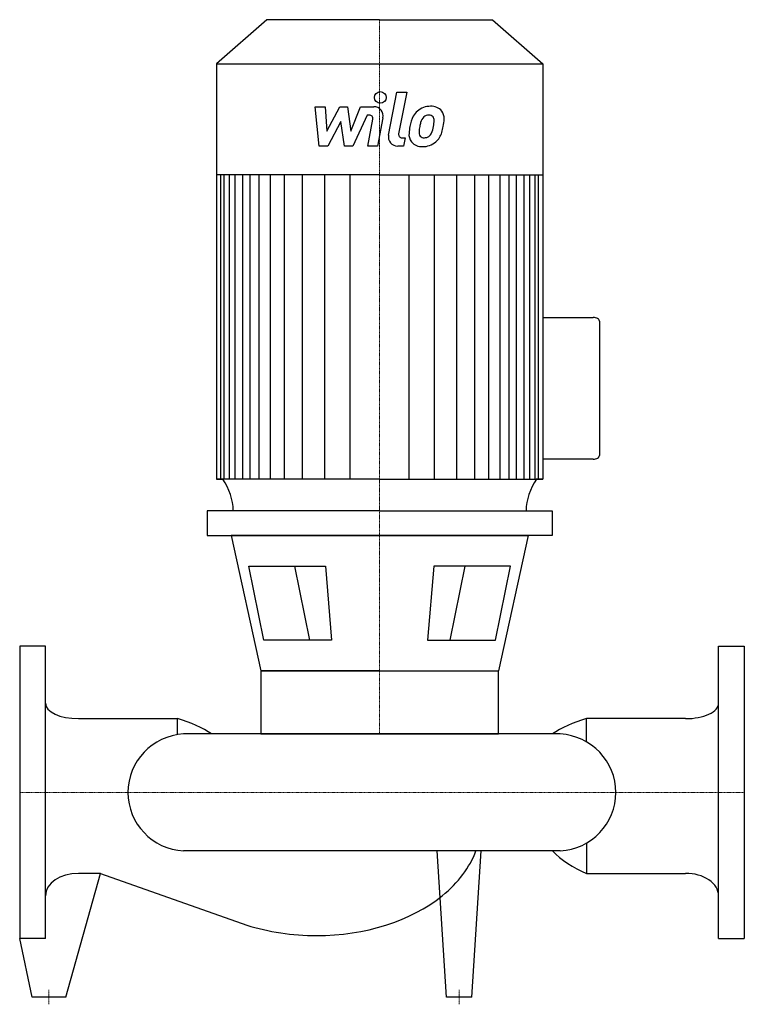
# Model space of a CAD drawing. Extents: x 0 to 620, y -181 to 661.
import ezdxf

# ---------------------------------------------------------------- set-up
doc = ezdxf.new("R2010")
doc.units = 0
doc.linetypes.add('DASHDOT', pattern=[1, 0.5, -0.25, 0, -0.25])
doc.layers.get('0').update_dxf_attribs({"color": 124})
doc.layers.add('CP_AXIS', color=143, linetype='DASHDOT', lineweight=18)
doc.layers.add('CP_DETAL', color=33, linetype='Continuous')

msp = doc.modelspace()

# ---------------------------------------------------------------- linework, layer by layer
for p, q in [((211.52, 661), (168.5, 623.31)), ((308, 661), (211.52, 661)), ((308, 661), (404.48, 661)), ((404.48, 661), (447.5, 623.31)), ((168.5, 623.31), (308, 623.31)), ((168.5, 623.31), (168.5, 267.92)), ((308, 623.31), (447.5, 623.31)), ((447.5, 623.31), (447.5, 267.92)), ((308, 528.4), (168.5, 528.4)), ((308, 528.4), (447.5, 528.4)), ((447.5, 406.34), (490.79, 406.34)), ((496, 403.23), (496, 288.11)), ((490.79, 284.99), (447.5, 284.99)), ((308, 267.92), (168.5, 267.92)), ((168.5, 267.92), (174.03, 267.92)), ((308, 267.92), (447.5, 267.92)), ((447.5, 267.92), (441.97, 267.92)), ((447.5, 267.92), (441.97, 267.92)), ((308, 241), (160.51, 241)), ((160.51, 241), (160.51, 219.7)), ((308, 241), (455.49, 241)), ((455.49, 241), (455.49, 219.7)), ((160.51, 219.7), (308, 219.7)), ((181.01, 219.7), (206.41, 104.14)), ((308, 219.7), (181.01, 219.7)), ((455.49, 219.7), (308, 219.7)), ((308, 219.7), (434.99, 219.7)), ((434.99, 219.7), (409.59, 104.14)), ((195.97, 193.63), (261.6, 193.63)), ((208.85, 130.2), (195.97, 193.63)), ((261.6, 193.63), (266.93, 130.2)), ((354.4, 193.63), (349.07, 130.2)), ((420.03, 193.63), (354.4, 193.63)), ((407.15, 130.2), (420.03, 193.63)), ((266.93, 130.2), (208.85, 130.2)), ((349.07, 130.2), (407.15, 130.2)), ((0, 125), (0, -125)), ((22, 125), (0, 125)), ((22, -125), (22, 125)), ((598, -125), (598, 125)), ((598, 125), (620, 125)), ((620, 125), (620, -125)), ((308, 104.14), (206.41, 104.14)), ((206.41, 104.14), (409.59, 104.14)), ((206.41, 104.14), (206.41, 50)), ((409.59, 50), (409.59, 104.14)), ((50.24, 63.12), (134.94, 63.12)), ((134.94, 49.44), (134.94, 63.12)), ((485.06, 43.25), (485.06, 63.12)), ((569.76, 63.12), (485.06, 63.12)), ((462.55, 50), (140.11, 50)), ((206.41, 50), (409.59, 50)), ((462.55, -50), (140.11, -50)), ((365.22, -175), (357.25, -50)), ((386.78, -175), (394.75, -50)), ((485.06, -43.25), (485.06, -69.23)), ((39.37, -175), (69.24, -69.23)), ((69.24, -69.23), (50.24, -69.23)), ((69.24, -69.23), (194.22, -113.46)), ((485.06, -69.23), (569.76, -69.23)), ((10.63, -175), (0, -125)), ((22, -125), (0, -125)), ((598, -125), (620, -125)), ((39.37, -175), (10.63, -175)), ((386.78, -175), (365.22, -175))]:
    msp.add_line(p, q)
for centre, major_axis, ratio, start_param, end_param in [((490.79, 403.23), (-5.21, 0), 0.598008, -3.141593, -1.570796), ((490.79, 288.11), (-5.21, 0), 0.598008, 1.570796, 3.141593), ((119.28, 239.58), (-63.5, 0), 0.876206, -3.116042, -2.607085), ((497.17, 239.47), (-63.95, 0), 0.876206, -0.532676, -0.027383), ((50.24, 76.23), (-28.24, 0), 0.464522, 0, 1.570796), ((569.76, 76.23), (-28.24, 0), 0.464522, 1.570796, 3.141593), ((87.08, 26.63), (-91.98, 0), 0.464522, -2.562843, -2.118033), ((532.92, 26.63), (-91.98, 0), 0.464522, -1.02356, -0.57875), ((143.02, 0), (-50.39, 0), 0.99387, -1.513022, 0), ((459.64, 0), (-50.39, 0), 0.99387, 3.141593, 4.654615), ((143.02, 0), (-50.39, 0), 0.99387, 0, 1.513022), ((459.64, 0), (-50.39, 0), 0.99387, 1.62857, 3.141593), ((253.87, -26.68), (-140.72, 0), 0.680966, 2.441849, 2.895718), ((532.92, -15.74), (-91.98, 0), 0.680966, 0.57875, 1.02356), ((50.24, -88.45), (-28.24, 0), 0.680966, -1.570796, 0), ((569.76, -88.45), (-28.24, 0), 0.680966, -3.141593, -1.570796), ((253.87, -26.68), (-140.72, 0), 0.680966, 1.570796, 2.441849), ((253.87, -26.68), (-140.72, 0), 0.680966, 1.133052, 1.570796)]:
    msp.add_ellipse(centre, major_axis=major_axis, ratio=ratio, start_param=start_param, end_param=end_param)
at = {"layer": 'CP_AXIS'}
for p, q in [((308, 661), (308, 50)), ((0, 0), (620, 0)), ((25, -181.25), (25, -168.75)), ((376, -181.25), (376, -168.75))]:
    msp.add_line(p, q, dxfattribs=at)
at = {"layer": 'CP_DETAL'}
for p, q in [((315.58, 562.32), (322.69, 598.91)), ((322.69, 598.91), (331.11, 598.91)), ((331.11, 598.91), (324.23, 563.49)), ((252.79, 586.54), (261.48, 586.54)), ((256.35, 552.8), (252.79, 586.54)), ((261.48, 586.54), (262.87, 565.69)), ((262.87, 565.69), (273.78, 586.54)), ((273.78, 586.54), (280.36, 586.54)), ((280.36, 586.54), (283.24, 565.69)), ((283.24, 565.69), (291.66, 586.54)), ((291.66, 586.54), (302.98, 586.57)), ((274.88, 573.98), (263.71, 552.8)), ((277.82, 552.8), (274.88, 573.98)), ((297.29, 579.43), (285.18, 552.8)), ((299.26, 579.43), (297.29, 579.43)), ((297.78, 552.78), (302.21, 575.86)), ((310.85, 577.06), (306.19, 552.78)), ((327.17, 559.92), (329.75, 559.92)), ((329.75, 559.92), (328.37, 552.8)), ((263.71, 552.8), (256.35, 552.8)), ((285.18, 552.8), (277.82, 552.8)), ((306.19, 552.78), (297.78, 552.78)), ((328.37, 552.8), (323.44, 552.8)), ((172.05, 267.92), (172.05, 528.4)), ((174.94, 267.92), (174.94, 528.4)), ((179.49, 267.92), (179.49, 528.4)), ((184.32, 267.92), (184.32, 528.4)), ((191.02, 267.92), (191.02, 528.4)), ((197.2, 267.92), (197.2, 528.4)), ((204.93, 267.92), (204.93, 528.4)), ((214.72, 267.92), (214.72, 528.4)), ((226.57, 267.92), (226.57, 528.4)), ((242.02, 267.92), (242.02, 528.4)), ((261.09, 267.92), (261.09, 528.13)), ((282.73, 267.92), (282.73, 528.4)), ((333.27, 267.92), (333.27, 528.4)), ((354.91, 267.92), (354.91, 528.13)), ((373.98, 267.92), (373.98, 528.4)), ((389.43, 267.92), (389.43, 528.4)), ((401.28, 267.92), (401.28, 528.4)), ((411.07, 267.92), (411.07, 528.4)), ((411.07, 267.92), (411.07, 528.4)), ((418.8, 267.92), (418.8, 528.4)), ((418.8, 267.92), (418.8, 528.4)), ((424.98, 267.92), (424.98, 528.4)), ((424.98, 267.92), (424.98, 528.4)), ((431.68, 267.92), (431.68, 528.4)), ((431.68, 267.92), (431.68, 528.4)), ((436.51, 267.92), (436.51, 528.4)), ((441.06, 267.92), (441.06, 528.4)), ((443.95, 267.92), (443.95, 528.4)), ((235.08, 193.63), (247.96, 130.2)), ((380.92, 193.63), (368.04, 130.2))]:
    msp.add_line(p, q, dxfattribs=at)
msp.add_circle((308.56, 594.47), 5, dxfattribs=at)
for centre, radius, start, end in [((302.99, 578.57), 8, 349.14628, 90.1097), ((350.46, 570.83), 15.73, 130.4936, 150.86472), ((351.28, 570.18), 16.75, 89.32867, 131.19838), ((352.24, 575.34), 11.62, 39.86254, 93.78775), ((352.98, 576.65), 10.22, 357.21753, 36.91765), ((299.26, 576.43), 3, 349.12824, 90.03612), ((363.08, 565.12), 29.56, 153.11154, 171.0742), ((387.33, 561.1), 45.85, 165.01044, 169.18658), ((351.93, 571.16), 9.07, 132.32247, 168.54459), ((349.86, 573.16), 6.2, 88.6944, 130.59674), ((350.13, 573.7), 5.66, 69.364, 91.28334), ((350.77, 575.53), 3.72, 38.89188, 68.62272), ((349.58, 574.91), 5.04, 358.4755, 35.93303), ((322.5, 575.63), 32.13, 349.37609, 358.47941), ((329.25, 576.89), 33.95, 347.78458, 358.75865), ((373.11, 561.6), 40.06, 168.33329, 176.52588), ((346.93, 564.55), 5.28, 173.0647, 215.67225), ((370.73, 563.58), 29.08, 167.85106, 176.83157), ((329.07, 574.09), 25.39, 336.53024, 350.06328), ((345.09, 569.17), 16.72, 311.00226, 344.05833), ((313.73, 579.03), 49.59, 343.06336, 349.16054), ((323.44, 560.8), 8, 169.00415, 270), ((327.17, 562.92), 3, 169.00415, 270), ((343.54, 562.83), 10.48, 173.44296, 216.79019), ((343.93, 563.7), 11.32, 219.11758, 274.24105), ((345.89, 564.22), 4.25, 220.25404, 274.7357), ((344.86, 569.6), 17.19, 269.67378, 310.63898), ((345.15, 574.83), 14.89, 274.18455, 282.23013), ((346.47, 566.21), 6.2, 287.23719, 310.2783), ((345.47, 567.21), 7.61, 311.13806, 334.81622)]:
    msp.add_arc(centre, radius, start, end, dxfattribs=at)

doc.saveas('drawing.dxf')
